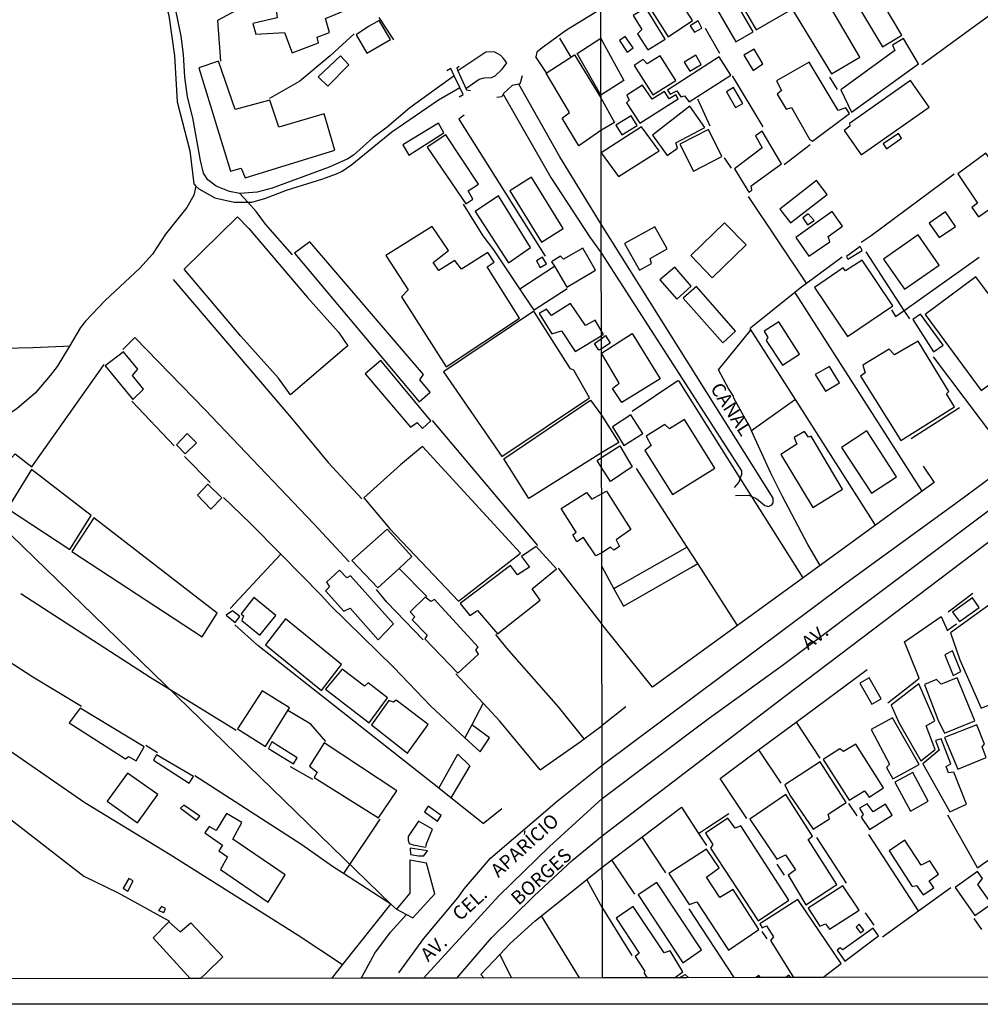
# Model space of a CAD drawing. Units: millimetres. Extents: x 178300 to 180721, y 1671502 to 1674280.
# Drawn here: x 180128 to 180303, y 1671502 to 1671681 of the extents above; entities that cross this region are included whole.
import ezdxf
from ezdxf.enums import TextEntityAlignment as Align

# ---------------------------------------------------------------- set-up
doc = ezdxf.new("R2010")
doc.units = ezdxf.units.MM
doc.header["$MEASUREMENT"] = 0
for name, color, linetype in [('IMAGEM', 7, 'Continuous'), ('V-ARROIO', 4, 'Continuous'), ('V-CANAL', 4, 'Continuous'), ('V-EDIFICACAO', 7, 'Continuous'), ('V-EIXO_DE_LOGRADOURO', 3, 'Continuous'), ('V-LOTE', 1, 'Continuous'), ('V-NOME_DOS_LOGRADOUROS', 7, 'Continuous'), ('V-PONTE_VIADUTO_PASSARELA', 2, 'Continuous'), ('V-QUADRA', 2, 'Continuous'), ('V-RIO', 132, 'Continuous'), ('V-TESTADA', 250, 'Continuous'), ('V-VALETA', 171, 'Continuous'), ('X-LIMITE_1000', 7, 'Continuous'), ('X-LIMITE_5000', 7, 'Continuous')]:
    doc.layers.add(name, color=color, linetype=linetype)
picture_1 = doc.add_image_def('image1.jpg', size_in_pixel=(4029, 4627))

msp = doc.modelspace()

# ---------------------------------------------------------------- linework, layer by layer
at = {"layer": 'V-ARROIO'}
for points in [[(180160.21, 1671650.81), (180159.81, 1671649.15), (180158.52, 1671646.93), (180154.67, 1671642.07), (180152.3, 1671638.42), (180149.97, 1671635.89), (180143.66, 1671629.97), (180140.08, 1671626.21), (180139.19, 1671625.03), (180137.14, 1671621.63)], [(180137.14, 1671621.63), (180134.91, 1671617.93), (180133.65, 1671616.26), (180130.89, 1671613.06), (180127.64, 1671610.25), (180125.93, 1671609.12), (180119.82, 1671605.78), (180116.14, 1671604.6), (180113.02, 1671603.94), (180110.36, 1671603.83), (180107.75, 1671604.33), (180104.89, 1671605.57), (180101.23, 1671606.73)]]:
    msp.add_lwpolyline(points, dxfattribs=at)
at = {"layer": 'V-CANAL'}
for points in [[(180234.08, 1671643.87), (180226.58, 1671656.15), (180219.11, 1671669.39)], [(180216.22, 1671667.61), (180224.94, 1671652.41), (180232.01, 1671641.51), (180234.09, 1671638.64)], [(180234.08, 1671643.86), (180234.08, 1671643.87)], [(180261.58, 1671594.19), (180262.47, 1671593.77), (180263.95, 1671592.59), (180264.58, 1671592.37), (180265.22, 1671592.69), (180265.46, 1671593.07), (180265.46, 1671593.94), (180234.08, 1671643.86)], [(180234.09, 1671638.64), (180234.09, 1671638.63)], [(180234.09, 1671638.63), (180259.69, 1671598.91), (180259.66, 1671598.21), (180259.45, 1671597.57)], [(180259.45, 1671597.57), (180259.22, 1671596.85), (180258.34, 1671595.88)], [(180258.61, 1671594.42), (180261, 1671594.47), (180261.58, 1671594.19)], [(180209.25, 1671550.2), (180212.04, 1671547.64), (180213.74, 1671550.21), (180210.52, 1671552.58)], [(180210.52, 1671552.58), (180209.25, 1671550.2)], [(180204.48, 1671541.02), (180207.98, 1671547.23), (180210.12, 1671545.08), (180206.68, 1671539.27)], [(180206.68, 1671539.27), (180204.48, 1671541.02)], [(180204.91, 1671536.01), (180202.56, 1671537.73), (180201.89, 1671536.68), (180204.28, 1671535.02)], [(180204.28, 1671535.02), (180204.91, 1671536.01)], [(180203.33, 1671533.52), (180200.8, 1671535), (180198.91, 1671532.22), (180198.89, 1671531.53), (180199.11, 1671530.95), (180199.79, 1671530.67), (180202.08, 1671530.26)], [(180202.2, 1671530.77), (180203.33, 1671533.52)], [(180202.2, 1671530.77), (180202.08, 1671530.26)], [(180202.41, 1671529.56), (180199.25, 1671530.06), (180199.32, 1671528.9), (180200.76, 1671528.68), (180201.79, 1671528.7)], [(180201.79, 1671528.7), (180202.41, 1671529.56)], [(180202.25, 1671527.31), (180199.22, 1671527.88), (180199.2, 1671521.84), (180196.76, 1671518.96)], [(180199.73, 1671517.35), (180203.77, 1671521.74), (180202.25, 1671527.31)], [(180196.76, 1671518.96), (180198.59, 1671517.97)], [(180198.59, 1671517.97), (180199.73, 1671517.35)]]:
    msp.add_lwpolyline(points, dxfattribs=at)
at = {"layer": 'V-EDIFICACAO'}
for points in [[(180265.02, 1671687.29), (180263.71, 1671689.22), (180264.27, 1671689.91), (180261.43, 1671694.79), (180255.45, 1671691.3), (180262.37, 1671679.3), (180268.35, 1671682.79), (180265.56, 1671687.58), (180265.02, 1671687.29)], [(180280.77, 1671692.11), (180275.44, 1671688.83), (180277.45, 1671685.46), (180279.38, 1671686.31), (180285.41, 1671676.21), (180288.92, 1671678.34), (180280.77, 1671692.11)], [(180174.62, 1671684.04), (180173.9, 1671685.28), (180171.5, 1671684.43), (180172.1, 1671682.67), (180174.75, 1671683.36), (180175.05, 1671681.52), (180170.6, 1671680.49), (180171.11, 1671678.57), (180176.33, 1671678.87), (180177.74, 1671675.15), (180182.58, 1671676.94), (180182.32, 1671678.01), (180184.55, 1671678.87), (180183.82, 1671681.39), (180190.58, 1671684.17), (180188.44, 1671689.3), (180174.62, 1671684.04)], [(180272.38, 1671689.55), (180266.93, 1671686.44), (180276.09, 1671671.3), (180281.23, 1671674.35), (180272.38, 1671689.55)], [(180242.73, 1671683.71), (180246.31, 1671678.03), (180250.72, 1671681.06), (180250.72, 1671681.06), (180247.31, 1671686.53), (180242.73, 1671683.71)], [(180258.48, 1671684.68), (180255.39, 1671682.8), (180258.67, 1671677.17), (180261.82, 1671678.95), (180258.48, 1671684.68)], [(180242.21, 1671683.34), (180239.92, 1671681.97), (180241.51, 1671679.42), (180240.75, 1671678.61), (180242.61, 1671675.7), (180245.78, 1671677.64), (180242.21, 1671683.34)], [(180191.69, 1671679.94), (180189.42, 1671678.44), (180191.35, 1671675.06), (180195.71, 1671677.54), (180193.61, 1671681.01), (180191.69, 1671679.94)], [(180250.35, 1671680.04), (180251.09, 1671678.9), (180252.48, 1671679.66), (180251.77, 1671680.98), (180250.35, 1671680.04)], [(180234.02, 1671677.79), (180234.02, 1671677.78), (180238.25, 1671670.08), (180234.04, 1671667.42), (180229.69, 1671675.01)], [(180238.5, 1671678.14), (180237.41, 1671677.36), (180238.85, 1671675.28), (180239.95, 1671676.06), (180238.5, 1671678.14)], [(180277.77, 1671668.36), (180279.74, 1671664.29), (180291.95, 1671673.12), (180289.24, 1671677.73), (180287.24, 1671676.55), (180287.67, 1671675.58), (180277.77, 1671668.36)], [(180260.11, 1671674.68), (180261.84, 1671671.94), (180263.6, 1671673.1), (180262.01, 1671675.78), (180260.11, 1671674.68)], [(180182.49, 1671670.74), (180184.25, 1671669.03), (180188.09, 1671672.97), (180186.56, 1671674.59), (180182.49, 1671670.74)], [(180234.04, 1671666.95), (180234.04, 1671666.94), (180236.51, 1671662.44), (180234.05, 1671660.98), (180230.02, 1671658.16), (180226.96, 1671663.2), (180228.33, 1671664.24), (180224.04, 1671671.42), (180229.22, 1671674.76)], [(180242.5, 1671673.12), (180241.77, 1671673.9), (180240.12, 1671672.85), (180243.51, 1671667.47), (180247.73, 1671670.09), (180244.88, 1671674.61), (180242.5, 1671673.12)], [(180246.2, 1671668.32), (180246.65, 1671667.62), (180247.92, 1671668.23), (180248.64, 1671667.12), (180249.31, 1671667.27), (180250.12, 1671666.2), (180257.74, 1671671.06), (180257.74, 1671671.06), (180255.63, 1671674.41), (180246.2, 1671668.32)], [(180249.23, 1671673.45), (180250.29, 1671671.78), (180252.32, 1671673.03), (180251.33, 1671674.73), (180249.23, 1671673.45)], [(180167.35, 1671664.8), (180164.31, 1671673.61), (180160.72, 1671672.41), (180166.5, 1671653.55), (180168.46, 1671654.1), (180169.19, 1671652.35), (180185.53, 1671657.4), (180183.56, 1671663.98), (180175.35, 1671661.59), (180173.68, 1671666.51), (180167.35, 1671664.8)], [(180266.04, 1671670), (180266.95, 1671668.29), (180266.16, 1671667.61), (180267.8, 1671664.87), (180268.83, 1671665.14), (180272.09, 1671659.41), (180272.63, 1671659.02), (180279.35, 1671664.07), (180278.7, 1671665.1), (180277.32, 1671664.6), (180272.05, 1671673.46), (180266.04, 1671670)], [(180241.61, 1671669.25), (180238.78, 1671667.42), (180239.21, 1671666.53), (180238.74, 1671666.02), (180241.17, 1671662.28), (180248.14, 1671666.72), (180247.72, 1671667.46), (180246.52, 1671666.77), (180245.63, 1671668.07), (180243.37, 1671666.68), (180241.61, 1671669.25)], [(180258.21, 1671668.8), (180256.92, 1671668.05), (180258.61, 1671665.15), (180259.9, 1671665.87), (180258.21, 1671668.8)], [(180279.37, 1671662.27), (180279.45, 1671661.73), (180278.41, 1671660.98), (180281.51, 1671656.54), (180293.92, 1671665.24), (180290.51, 1671670.08), (180279.37, 1671662.27)], [(180243.43, 1671660.1), (180246.12, 1671656.41), (180247.99, 1671657.76), (180247.7, 1671658.73), (180252.99, 1671661.53), (180250.28, 1671665.39), (180243.43, 1671660.1)], [(180236.77, 1671661.92), (180237.85, 1671660.17), (180240.65, 1671661.89), (180239.56, 1671663.67), (180236.77, 1671661.92)], [(180197.93, 1671658.34), (180199, 1671656.5), (180205.42, 1671660.56), (180204.43, 1671662.32), (180197.93, 1671658.34)], [(180234.09, 1671656.87), (180237.28, 1671652.55), (180244.66, 1671657.28), (180241.43, 1671661.66), (180234.09, 1671656.87)], [(180202.38, 1671657.91), (180209.39, 1671647.6), (180210.72, 1671648.42), (180209.87, 1671649.96), (180211.7, 1671651.2), (180205.8, 1671660.18), (180202.38, 1671657.91)], [(180248.44, 1671658.47), (180250.92, 1671653.57), (180256.11, 1671656.22), (180253.66, 1671661.15), (180248.44, 1671658.47)], [(180258.42, 1671653.98), (180261.01, 1671649.75), (180261.59, 1671650.11), (180261.44, 1671650.85), (180266.95, 1671654.88), (180263.47, 1671660.86), (180262.24, 1671660), (180263.47, 1671657.8), (180258.42, 1671653.98)], [(180285.52, 1671658.54), (180286.1, 1671657.65), (180288.85, 1671659.57), (180288.28, 1671660.45), (180285.52, 1671658.54)], [(180304.24, 1671656.85), (180299.13, 1671653.08), (180302.71, 1671647.72), (180301.68, 1671646.91), (180302.89, 1671645.25), (180309.32, 1671649.73), (180309.32, 1671649.73), (180304.24, 1671656.85)], [(180221.37, 1671652.44), (180217.44, 1671649.96), (180223.21, 1671640.63), (180227.19, 1671643.11), (180221.37, 1671652.44)], [(180266.67, 1671646.63), (180268.61, 1671644.1), (180275.3, 1671649.3), (180273.36, 1671651.84), (180266.67, 1671646.63)], [(180215.38, 1671649.06), (180211.11, 1671646.19), (180217.22, 1671636.82), (180221.2, 1671639.65), (180215.38, 1671649.06)], [(180269.61, 1671641.44), (180271.97, 1671638.05), (180275.81, 1671640.69), (180275.47, 1671641.61), (180278.11, 1671643.53), (180276.21, 1671646.17), (180269.61, 1671641.44)], [(180271.81, 1671645.78), (180270.88, 1671645.04), (180271.74, 1671643.75), (180272.91, 1671644.55), (180271.81, 1671645.78)], [(180293.9, 1671644.09), (180295.75, 1671641.43), (180298.7, 1671643.44), (180296.86, 1671646.13), (180293.9, 1671644.09)], [(180204.48, 1671635.41), (180203.45, 1671636.87), (180206.23, 1671639.09), (180203.28, 1671643.45), (180194.81, 1671638.19), (180198.92, 1671631.91), (180197.68, 1671630.62), (180205.84, 1671617.88), (180219.19, 1671626.77), (180213.29, 1671636.1), (180214.61, 1671636.95), (180213.46, 1671638.71), (180208.62, 1671635.67), (180207.43, 1671637.25), (180204.48, 1671635.41)], [(180238.36, 1671640.33), (180241.1, 1671635.5), (180243.26, 1671636.69), (180243.05, 1671637.62), (180246.13, 1671639.4), (180243.9, 1671643.42), (180238.36, 1671640.33)], [(180250.45, 1671638.15), (180254.31, 1671634.12), (180260.51, 1671640.09), (180256.61, 1671644.13), (180250.45, 1671638.15)], [(180291.88, 1671641.95), (180285.55, 1671637.53), (180289.38, 1671632.02), (180295.71, 1671636.41), (180291.88, 1671641.95)], [(180180.95, 1671640.67), (180178.17, 1671638.58), (180200.93, 1671611.5), (180202.89, 1671613.26), (180201.05, 1671615.48), (180201.7, 1671616.47), (180180.95, 1671640.67)], [(180278.84, 1671637.99), (180279.08, 1671637.5), (180281.69, 1671639.08), (180281.33, 1671639.79), (180278.84, 1671637.99)], [(180225.56, 1671636.2), (180227.83, 1671632.42), (180233.05, 1671635.5), (180230.74, 1671639.52), (180227.23, 1671637.51), (180226.67, 1671638.02), (180225.05, 1671637.04)], [(180223.42, 1671637.85), (180222.31, 1671637.21), (180222.95, 1671635.97), (180224.15, 1671636.65), (180223.42, 1671637.85)], [(180278.67, 1671635.4), (180278.21, 1671635.9), (180272.99, 1671632.33), (180278.99, 1671623.41), (180287.26, 1671628.97), (180281.68, 1671637.3), (180278.67, 1671635.4)], [(180244.77, 1671633.71), (180247.88, 1671630.2), (180250.53, 1671632.58), (180247.5, 1671636.06), (180244.77, 1671633.71)], [(180302.42, 1671634.27), (180293.2, 1671627.39), (180303.4, 1671613.53), (180312.73, 1671620.42), (180302.42, 1671634.27)], [(180251.45, 1671632.49), (180249.07, 1671630.4), (180256.27, 1671622.23), (180258.57, 1671624.34), (180251.45, 1671632.49)], [(180234.12, 1671623.53), (180234.55, 1671623.79), (180234.12, 1671624.51), (180233, 1671626.39), (180231.21, 1671625.4), (180228.51, 1671629.43), (180225.01, 1671627.24), (180224.11, 1671628.4), (180222.82, 1671627.59), (180225.13, 1671623.91), (180226.89, 1671624.46), (180229.33, 1671620.66)], [(180205.37, 1671616.98), (180215.98, 1671601.5), (180231.98, 1671612.19), (180229.11, 1671617.28), (180228.51, 1671617.49), (180221.81, 1671628.02), (180221.81, 1671628.02), (180205.37, 1671616.98)], [(180292.35, 1671627.49), (180290.9, 1671626.52), (180294.67, 1671620.61), (180296.47, 1671621.82), (180292.35, 1671627.49)], [(180266.47, 1671626.05), (180263.84, 1671624.36), (180264.5, 1671623.23), (180264.19, 1671622.68), (180267.18, 1671618.15), (180270.27, 1671620.15), (180266.47, 1671626.05)], [(180234.13, 1671620.38), (180239.72, 1671623.93), (180244.88, 1671615.67), (180237.87, 1671611.34), (180236.15, 1671613.9), (180237.4, 1671614.88), (180234.13, 1671620.38)], [(180234.12, 1671622.97), (180234.91, 1671623.55), (180235.76, 1671622.2), (180234.13, 1671621.15), (180233.7, 1671620.89), (180232.9, 1671622.1)], [(180287.56, 1671620.06), (180286.61, 1671621.11), (180281.82, 1671618.14), (180282.25, 1671616.79), (180281.4, 1671616.16), (180288.74, 1671604.44), (180298.55, 1671610.57), (180297.09, 1671612.96), (180297.49, 1671613.37), (180291.88, 1671622.54), (180287.56, 1671620.06)], [(180146.99, 1671620.61), (180143.66, 1671618.05), (180148.7, 1671611.93), (180150.67, 1671613.77), (180148.66, 1671616.29), (180149.64, 1671617.41), (180146.99, 1671620.61)], [(180193.95, 1671619.03), (180191.09, 1671616.59), (180199.34, 1671606.84), (180200.54, 1671607.7), (180201.53, 1671606.59), (180203.02, 1671608), (180193.95, 1671619.03)], [(180275.73, 1671617.94), (180273.11, 1671616.47), (180274.99, 1671613.4), (180277.54, 1671614.94), (180275.73, 1671617.94)], [(180234.15, 1671609.02), (180237.32, 1671604.09), (180234.16, 1671602.18), (180220.93, 1671593.86), (180216.37, 1671601.07), (180232.15, 1671611.76)], [(180236.19, 1671606.95), (180238.23, 1671603.52), (180241.67, 1671605.68), (180239.5, 1671609.12), (180236.19, 1671606.95)], [(180249.32, 1671608.26), (180246.55, 1671606.55), (180245.7, 1671607.37), (180242.28, 1671605.19), (180243.23, 1671603.5), (180242.06, 1671602.62), (180247.13, 1671594.56), (180254.83, 1671599.38), (180249.32, 1671608.26)], [(180158.63, 1671605.69), (180156.66, 1671603.63), (180158.24, 1671602.01), (180160.29, 1671604.02), (180158.63, 1671605.69)], [(180271.9, 1671605.04), (180271.15, 1671606.06), (180269.26, 1671604.95), (180269.26, 1671604.95), (180269.26, 1671604.95), (180269.76, 1671603.75), (180266.83, 1671601.86), (180272.66, 1671592.23), (180278.11, 1671595.54), (180272.37, 1671605.23), (180271.9, 1671605.04)], [(180277.9, 1671603.14), (180283.39, 1671594.81), (180287.96, 1671597.83), (180282.56, 1671606.19), (180277.9, 1671603.14)], [(180201.53, 1671603.34), (180197.5, 1671599.96), (180190.83, 1671593.97), (180195.58, 1671588.32), (180208.11, 1671575.11), (180219.4, 1671583.87), (180201.53, 1671603.34)], [(180234.16, 1671601.31), (180237.51, 1671603.43), (180239.74, 1671599.65), (180235.8, 1671596.96), (180234.81, 1671598.48), (180234.33, 1671599.22), (180233.54, 1671600.48), (180233.37, 1671600.75)], [(180130.23, 1671599.14), (180125.86, 1671592.04), (180137.2, 1671584.52), (180141.13, 1671590.72), (180130.23, 1671599.14)], [(180162.35, 1671596.45), (180160.47, 1671594.44), (180162.95, 1671591.92), (180164.91, 1671593.97), (180162.35, 1671596.45)], [(180234.17, 1671594.73), (180235.06, 1671595.2), (180239.49, 1671588.17), (180236.85, 1671586.3), (180237.43, 1671585.07), (180236.43, 1671584.42), (180235.82, 1671585), (180234.19, 1671583.96), (180233.14, 1671583.37), (180230.88, 1671586.74), (180229.65, 1671585.94), (180228.9, 1671587.21), (180229.55, 1671587.69), (180226.82, 1671592), (180231.42, 1671594.97), (180232.39, 1671593.74)], [(180141.6, 1671590.33), (180137.58, 1671584.17), (180161.32, 1671568.61), (180164.06, 1671572.93), (180141.6, 1671590.33)], [(180197.24, 1671581.11), (180199.6, 1671583.28), (180195.07, 1671588.24), (180188.65, 1671582.55), (180193.36, 1671577.54)], [(180208.37, 1671574.72), (180210.16, 1671572.5), (180211.53, 1671573.44), (180215.21, 1671569.16), (180222.95, 1671575.32), (180221.54, 1671577.37), (180225.95, 1671581.01), (180222.23, 1671585.11), (180219.57, 1671583.28), (180221.03, 1671581.31), (180218.85, 1671579.9), (180217.56, 1671581.61), (180208.37, 1671574.72)], [(180188.39, 1671579.73), (180187.75, 1671579.38), (180186.38, 1671580.75), (180184.03, 1671578.57), (180184.59, 1671577.72), (180183.86, 1671576.99), (180187.2, 1671573.27), (180188.31, 1671573.87), (180193.44, 1671568.09), (180196.26, 1671571), (180188.39, 1671579.73)], [(180297.82, 1671569.36), (180299.48, 1671564.43), (180303.37, 1671555.6), (180310.02, 1671558.29), (180309.49, 1671560.21), (180315.44, 1671562.69), (180309.99, 1671578.19), (180297.82, 1671569.36)], [(180170.77, 1671575.79), (180168.46, 1671572.84), (180168.89, 1671572.45), (180168.55, 1671571.6), (180171.84, 1671568.9), (180174.79, 1671572.5), (180170.77, 1671575.79)], [(180203.71, 1671575.41), (180203.06, 1671575.06), (180202, 1671575.83), (180199.26, 1671573.18), (180200.11, 1671572.28), (180199.64, 1671571.73), (180202.34, 1671568.95), (180201.95, 1671568.26), (180207.94, 1671562.02), (180211.75, 1671565.48), (180211.23, 1671566.25), (180211.66, 1671566.72), (180203.71, 1671575.41)], [(180298.17, 1671573.09), (180299.45, 1671571.41), (180303.01, 1671573.96), (180301.82, 1671575.72), (180298.17, 1671573.09)], [(180166.88, 1671573.35), (180165.73, 1671572.54), (180167.39, 1671571.21), (180168.21, 1671572.33), (180166.88, 1671573.35)], [(180176.55, 1671571.9), (180172.87, 1671567.15), (180183.09, 1671558.85), (180186.73, 1671563.6), (180176.55, 1671571.9)], [(180298.17, 1671566.08), (180298.17, 1671566.08), (180296.77, 1671565.32), (180298.28, 1671561.59), (180298.28, 1671561.59), (180299.69, 1671562.28), (180298.17, 1671566.08)], [(180186.85, 1671562.7), (180183.86, 1671559.07), (180191.82, 1671552.91), (180195.15, 1671557.48), (180191.6, 1671560.22), (180190.96, 1671559.62), (180186.85, 1671562.7)], [(180282.98, 1671561.17), (180281.28, 1671560.18), (180283.46, 1671556.35), (180285.15, 1671557.3), (180282.98, 1671561.17)], [(180299.02, 1671561.11), (180296.11, 1671559.97), (180295.25, 1671560.85), (180293.04, 1671559.93), (180295.46, 1671553.56), (180296.72, 1671551.04), (180302.24, 1671553.28), (180299.02, 1671561.11)], [(180286.95, 1671556.17), (180288.4, 1671553.01), (180292.36, 1671546.03), (180295.01, 1671548.09), (180293.33, 1671552.38), (180294.91, 1671553.29), (180292.04, 1671560.05), (180286.95, 1671556.17)], [(180176.98, 1671555.19), (180177.27, 1671555.65), (180172.27, 1671558.77), (180167.78, 1671551.84), (180172.91, 1671548.63)], [(180139.08, 1671555.6), (180137.07, 1671552.91), (180147.38, 1671546.36), (180147.93, 1671546.79), (180149.3, 1671546.02), (180150.8, 1671548.55), (180139.08, 1671555.6)], [(180196.69, 1671557.06), (180196.22, 1671556.71), (180195.41, 1671557.01), (180192.24, 1671552.57), (180198.79, 1671547.39), (180202.55, 1671552.61), (180196.69, 1671557.06)], [(180287.22, 1671553.87), (180283.32, 1671551.73), (180286.68, 1671545.39), (180286.12, 1671544.76), (180287.28, 1671542.72), (180292.07, 1671545.36), (180287.22, 1671553.87)], [(180296.67, 1671550.27), (180299.14, 1671544.5), (180304.32, 1671546.61), (180303.56, 1671548.55), (180304, 1671549.07), (180302.59, 1671552.56), (180296.67, 1671550.27)], [(180292.75, 1671545.46), (180297.68, 1671536.72), (180300.68, 1671538.08), (180298.39, 1671543.91), (180297.45, 1671543.8), (180297, 1671544.96), (180297.88, 1671545.45), (180296.06, 1671550.04), (180295.08, 1671549.71), (180295.71, 1671547.97), (180292.75, 1671545.46)], [(180174.07, 1671549.44), (180173.42, 1671548.25), (180178, 1671545.47), (180178.64, 1671546.54), (180174.07, 1671549.44)], [(180183.56, 1671549.27), (180180.91, 1671545.04), (180182.32, 1671543.93), (180181.76, 1671542.94), (180193.48, 1671535.63), (180196.82, 1671540.5), (180183.56, 1671549.27)], [(180278.26, 1671547.69), (180277.59, 1671548.22), (180274.55, 1671546.24), (180279.3, 1671538.8), (180282.1, 1671540.51), (180282.99, 1671539.4), (180285.57, 1671541.07), (180280.53, 1671549.02), (180278.26, 1671547.69)], [(180153.02, 1671547.09), (180152.47, 1671546.15), (180158.97, 1671541.92), (180159.74, 1671543.16), (180153.02, 1671547.09)], [(180267.57, 1671541.6), (180268.49, 1671539.75), (180272.75, 1671533.54), (180275.7, 1671535.43), (180275.5, 1671536.3), (180278.75, 1671538.43), (180274.03, 1671545.8), (180267.57, 1671541.6)], [(180147.76, 1671543.76), (180144.04, 1671538.62), (180149.56, 1671534.69), (180153.28, 1671539.86), (180147.76, 1671543.76)], [(180287.62, 1671542.1), (180290.5, 1671536.85), (180293.73, 1671538.64), (180290.93, 1671543.85), (180287.62, 1671542.1)], [(180267.76, 1671539.84), (180261.19, 1671535.39), (180266.13, 1671528.06), (180267.7, 1671528.84), (180269.53, 1671526.13), (180268.2, 1671525.17), (180271.41, 1671519.76), (180277.09, 1671523.47), (180271.84, 1671531.68), (180272.63, 1671532.28), (180267.76, 1671539.84)], [(180157.98, 1671537.94), (180157.39, 1671537.38), (180160.29, 1671535.16), (180160.94, 1671535.93), (180157.98, 1671537.94)], [(180281.21, 1671537.35), (180281.87, 1671536.2), (180281.5, 1671535.74), (180283.03, 1671533.5), (180287.16, 1671536.12), (180285.95, 1671538.08), (180283.71, 1671536.69), (180282.57, 1671538.15), (180281.21, 1671537.35)], [(180165.77, 1671536.4), (180163.89, 1671533.28), (180162.6, 1671534), (180161.83, 1671532.89), (180165.04, 1671530.62), (180164.4, 1671529.56), (180165.94, 1671528.49), (180164.66, 1671526.18), (180173.38, 1671520.23), (180176.5, 1671525.19), (180166.92, 1671531.69), (180168.59, 1671534.77), (180165.77, 1671536.4)], [(180257.2, 1671535.57), (180253.12, 1671532.79), (180254.45, 1671530.72), (180254.02, 1671530.09), (180262.74, 1671516.83), (180268.32, 1671520.6), (180259.55, 1671534.16), (180258.51, 1671533.73), (180257.2, 1671535.57)], [(180289.46, 1671531.52), (180286.6, 1671529.61), (180290.81, 1671523.08), (180291.62, 1671523.27), (180292.8, 1671521.55), (180294.75, 1671522.82), (180293.9, 1671524.09), (180295.58, 1671525.33), (180294.01, 1671527.75), (180292.44, 1671527), (180289.46, 1671531.52)], [(180253.29, 1671529.92), (180246.43, 1671525.44), (180250.13, 1671519.79), (180251.55, 1671520.26), (180257.34, 1671511.47), (180262.87, 1671515.25), (180258.17, 1671522.55), (180255.76, 1671521.07), (180253.31, 1671524.77), (180255.6, 1671526.46), (180253.29, 1671529.92)], [(180298.62, 1671522.87), (180302.24, 1671517.79), (180305.27, 1671519.94), (180302.8, 1671523.47), (180303.65, 1671524.53), (180302.71, 1671525.84), (180298.62, 1671522.87)], [(180147.98, 1671524.51), (180146.95, 1671522.8), (180147.8, 1671522.24), (180148.75, 1671524.12), (180147.98, 1671524.51)], [(180244.22, 1671523.83), (180240.85, 1671521.55), (180249.01, 1671509.18), (180252.38, 1671511.52), (180244.22, 1671523.83)], [(180271.84, 1671519.15), (180273.97, 1671515.87), (180274.98, 1671516.25), (180275.7, 1671515.3), (180281.14, 1671518.78), (180278.19, 1671523.21), (180271.84, 1671519.15)], [(180153.96, 1671519.42), (180153.41, 1671518.73), (180154.35, 1671518.35), (180154.65, 1671519.08), (180153.96, 1671519.42)], [(180281.15, 1671516.18), (180280.57, 1671515.69), (180281.39, 1671514.63), (180281.97, 1671515.09), (180281.15, 1671516.18)], [(180278.18, 1671511.54), (180277.67, 1671511.88), (180277.13, 1671511.46), (180278.55, 1671509.46), (180284.68, 1671514.06), (180283.67, 1671515.48), (180278.18, 1671511.54)]]:
    msp.add_lwpolyline(points, close=True, dxfattribs=at)
for points in [[(180274.49, 1671506.49), (180277.84, 1671509.06), (180269.95, 1671520.73), (180263.03, 1671516.28), (180263.47, 1671515.53), (180264.27, 1671515.93), (180265.54, 1671513.9), (180264.95, 1671513.24), (180269.18, 1671506.48)], [(180247.44, 1671506.44), (180248.97, 1671507.5), (180246.66, 1671511.33), (180245.58, 1671510.97), (180239.91, 1671519.41), (180236.85, 1671517.33), (180241.01, 1671510.93), (180240.31, 1671510.33), (180242.02, 1671507.69), (180241.91, 1671507.28), (180242.49, 1671506.43)], [(180159.15, 1671506.28), (180152.41, 1671513.69), (180155.28, 1671516.62), (180157.34, 1671514.8), (180159.25, 1671516.46), (180165.1, 1671510.28), (180162.08, 1671507.28), (180161.07, 1671506.28)], [(180248.34, 1671506.45), (180249.41, 1671507), (180250.11, 1671506.45)], [(180268.69, 1671506.48), (180268.3, 1671506.9), (180267.78, 1671506.48)], [(180263.13, 1671506.47), (180262.86, 1671506.83), (180262.31, 1671506.47)]]:
    msp.add_lwpolyline(points, dxfattribs=at)
at = {"layer": 'V-EIXO_DE_LOGRADOURO'}
for points in [[(180234.27, 1671539.12), (180253.63, 1671553.67), (180267.37, 1671563.59), (180308.81, 1671594.7)], [(180234.27, 1671539.12), (180224.68, 1671530.37), (180215.45, 1671521.39), (180201.68, 1671506.36)]]:
    msp.add_lwpolyline(points, dxfattribs=at)
at = {"layer": 'V-LOTE'}
for points in [[(180292.55, 1671672.99), (180316.74, 1671690.7)], [(180171.38, 1671684.65), (180167.55, 1671682.83), (180164.17, 1671681.01), (180164.68, 1671673.62)], [(180234.01, 1671683.07), (180227.76, 1671679.25), (180223.31, 1671676.06), (180222.34, 1671675.23), (180222.19, 1671674.41)], [(180255.71, 1671675.03), (180253.1, 1671679.59)], [(180189.08, 1671678.63), (180184.69, 1671674.6), (180179.17, 1671669.98), (180173.65, 1671666.78)], [(180226.52, 1671677.79), (180228.54, 1671674.37)], [(180224.1, 1671671.46), (180222.19, 1671674.41)], [(180263.62, 1671661.63), (180258.07, 1671670.97)], [(180277.17, 1671668.42), (180275.79, 1671670.68)], [(180253.95, 1671661.74), (180251.72, 1671666.67)], [(180209.12, 1671663.74), (180208.13, 1671663.06), (180223.87, 1671638.05)], [(180272.23, 1671658.33), (180267.46, 1671654.73)], [(180257.83, 1671654.09), (180256.59, 1671656)], [(180281.53, 1671640.62), (180283.31, 1671641.8), (180298.44, 1671653.09)], [(180169.68, 1671647.88), (180168.24, 1671649.48)], [(180271.52, 1671633.13), (180260.96, 1671648.94)], [(180177.79, 1671638.3), (180172.89, 1671643.91), (180171.19, 1671646.2), (180169.68, 1671647.88)], [(180219.24, 1671632.12), (180214.5, 1671639.19), (180212.6, 1671641.76), (180208.98, 1671647.53)], [(180187.91, 1671621.7), (180186.89, 1671620.82), (180177.45, 1671612.73), (180175.24, 1671615.77), (180168.4, 1671623.43), (180158.07, 1671635.69), (180167.79, 1671645.22), (180169.87, 1671643.11), (180180.53, 1671630.53), (180186.19, 1671624.17), (180187.23, 1671622.68), (180187.91, 1671621.7)], [(180289.35, 1671628.15), (180282.4, 1671638.81)], [(180219.24, 1671632.12), (180225.56, 1671636.2)], [(180271.52, 1671633.13), (180278.03, 1671637.95)], [(180289.35, 1671628.15), (180303, 1671637.89)], [(180156.07, 1671633.8), (180177.62, 1671608.52), (180184.32, 1671600.42), (180190.43, 1671593.78)], [(180269.42, 1671631.51), (180270.38, 1671632.29), (180271.52, 1671633.13)], [(180227.92, 1671632.12), (180221.87, 1671628.21), (180219.24, 1671632.12)], [(180261.53, 1671606.22), (180261.32, 1671606.69), (180258.29, 1671612.14), (180258.23, 1671612.54), (180257.31, 1671613.93), (180255.49, 1671617.29), (180261.27, 1671624.4), (180261.39, 1671625.02), (180269.42, 1671631.51)], [(180270.09, 1671630.46), (180269.42, 1671631.51)], [(180292.62, 1671595.19), (180270.09, 1671630.46)], [(180287.05, 1671628.23), (180287.79, 1671627.04), (180289.35, 1671628.15)], [(180290.35, 1671626.61), (180289.35, 1671628.15)], [(180269.53, 1671611.9), (180261.34, 1671624.76)], [(180188.14, 1671582.27), (180181.64, 1671589.3), (180161.9, 1671610.03), (180149.05, 1671623.23), (180146.86, 1671621.02)], [(180113.32, 1671586.5), (180127.27, 1671602.02), (180130.28, 1671599.61), (180143.45, 1671618.26)], [(180306.05, 1671604.61), (180294.68, 1671619.66)], [(180259.45, 1671597.57), (180248.31, 1671615.25), (180248.1, 1671615.34), (180239.76, 1671609.72)], [(180156.27, 1671603.43), (180148.5, 1671611.61)], [(180268.49, 1671611.16), (180261.53, 1671606.22)], [(180269.53, 1671611.9), (180268.49, 1671611.16)], [(180284.12, 1671589.01), (180269.53, 1671611.9)], [(180222.52, 1671585.27), (180203.34, 1671608.07)], [(180274.01, 1671581.65), (180271.79, 1671585.45), (180267.11, 1671594.31), (180265.03, 1671598.49), (180261.53, 1671606.22)], [(180162.81, 1671596.75), (180158.12, 1671601.49)], [(180249.79, 1671584.95), (180240.51, 1671599.31)], [(180292.83, 1671599.72), (180294.79, 1671596.77)], [(180261.58, 1671594.19), (180259.45, 1671597.57)], [(180294.79, 1671596.77), (180292.62, 1671595.19)], [(180292.62, 1671595.19), (180270.91, 1671579.39)], [(180175.67, 1671583.72), (180170.1, 1671589.36), (180165.26, 1671594.06)], [(180270.91, 1671579.39), (180261.58, 1671594.19)], [(180139.35, 1671555.9), (180130.45, 1671561.24), (180122.44, 1671566.42), (180114.43, 1671571.2), (180105.14, 1671577.41), (180113.32, 1671586.5)], [(180249.79, 1671584.95), (180237.46, 1671577.98), (180236.41, 1671577.39)], [(180251.7, 1671581.98), (180249.79, 1671584.95)], [(180166.43, 1671573.8), (180174.7, 1671582.67)], [(180174.7, 1671582.67), (180175.67, 1671583.72)], [(180209.25, 1671550.2), (180203.04, 1671555.97), (180196.3, 1671563), (180184.76, 1671574.34), (180183.06, 1671576.24), (180175.67, 1671583.72)], [(180202.3, 1671575.95), (180197.24, 1671581.11)], [(180234.21, 1671570.96), (180226.34, 1671581.16)], [(180234.2, 1671581.43), (180236.41, 1671577.39)], [(180236.41, 1671577.39), (180238.17, 1671574.2), (180250.7, 1671581.4)], [(180250.7, 1671581.4), (180251.7, 1671581.98)], [(180258.98, 1671570.71), (180251.7, 1671581.98)], [(180270.91, 1671579.39), (180243.47, 1671559.42)], [(180201.62, 1671568.08), (180195.04, 1671574.96), (180193.16, 1671577.25)], [(180167.55, 1671551.55), (180151.85, 1671561.19), (180128.28, 1671576.45)], [(180289.42, 1671567.71), (180296.09, 1671572.31)], [(180296.09, 1671572.31), (180297.23, 1671569.7)], [(180204.48, 1671541.02), (180171.49, 1671567.05), (180167.28, 1671570.8)], [(180234.21, 1671570.95), (180234.21, 1671570.96)], [(180243.47, 1671559.42), (180234.21, 1671570.95)], [(180230.99, 1671550), (180226.29, 1671555.84), (180216.89, 1671566.54), (180214.89, 1671569.03)], [(180292.1, 1671561.05), (180291.72, 1671561.99), (180289.42, 1671567.71)], [(180269.67, 1671553.08), (180282.6, 1671562.66)], [(180212.59, 1671556.49), (180207.61, 1671561.84)], [(180212.59, 1671556.49), (180210.52, 1671552.58)], [(180222.96, 1671544.35), (180215.62, 1671553.23), (180212.59, 1671556.49)], [(180238.58, 1671555.86), (180234.25, 1671552.44)], [(180183.92, 1671549.5), (180181.15, 1671552.66), (180176.98, 1671555.19)], [(180186.94, 1671508.81), (180178.83, 1671514.15), (180155.52, 1671528.85), (180139.98, 1671538.37), (180120.38, 1671551.81), (180119.79, 1671551.89), (180118.43, 1671549.84), (180117.52, 1671546.99), (180117.64, 1671543.95), (180118.49, 1671541.07), (180123.99, 1671537.19), (180139.75, 1671524.99), (180146.03, 1671521.95), (180155.36, 1671516.74)], [(180230.99, 1671550), (180234.25, 1671552.44)], [(180262.81, 1671548), (180269.67, 1671553.08)], [(180269.67, 1671553.08), (180273.94, 1671546.47)], [(180230.24, 1671549.44), (180230.99, 1671550)], [(180153.21, 1671547.45), (180151.08, 1671548.79)], [(180222.96, 1671544.35), (180230.24, 1671549.44)], [(180255.77, 1671542.78), (180262.81, 1671548)], [(180262.81, 1671548), (180266.83, 1671541.9)], [(180181.51, 1671542.62), (180177.44, 1671544.91)], [(180187.14, 1671525.45), (180185.13, 1671526.75), (180179.53, 1671530.65), (180160.03, 1671543.28)], [(180260.66, 1671535.51), (180255.77, 1671542.78)], [(180212.56, 1671534.59), (180206.68, 1671539.27)], [(180234.29, 1671526.59), (180248.77, 1671537.52)], [(180248.77, 1671537.52), (180251.87, 1671532.77)], [(180280.76, 1671535.97), (180279.27, 1671538.19)], [(180212.56, 1671534.59), (180215.98, 1671537.32)], [(180302.69, 1671526.51), (180302.08, 1671527.59), (180297.3, 1671536.1)], [(180193.76, 1671535.35), (180187.14, 1671525.45)], [(180241.56, 1671532.04), (180245.81, 1671525.6)], [(180251.87, 1671532.77), (180253.3, 1671530.58)], [(180291.27, 1671519.67), (180282.9, 1671532.59)], [(180273.34, 1671532.01), (180278.74, 1671523.67)], [(180236.02, 1671527.83), (180240.2, 1671521.68)], [(180266.11, 1671527.16), (180267.44, 1671525.14)], [(180302.69, 1671526.51), (180303.64, 1671527.16), (180305.16, 1671528.21)], [(180195.74, 1671519.86), (180187.14, 1671525.45)], [(180231.47, 1671524.33), (180234.29, 1671526.59)], [(180223.21, 1671517.7), (180231.47, 1671524.33)], [(180234.31, 1671519.12), (180231.47, 1671524.33)], [(180291.96, 1671518.62), (180297.85, 1671522.88)], [(180186.94, 1671508.81), (180195.74, 1671519.86)], [(180196.76, 1671518.96), (180195.74, 1671519.86)], [(180291.96, 1671518.62), (180291.27, 1671519.67)], [(180222.09, 1671516.8), (180223.21, 1671517.7)], [(180230.16, 1671506.41), (180223.21, 1671517.7)], [(180234.31, 1671519.12), (180239.68, 1671510.48)], [(180250.06, 1671519.02), (180258.28, 1671506.46)], [(180282.25, 1671518.3), (180283.81, 1671516.04)], [(180285.42, 1671513.89), (180291.96, 1671518.62)], [(180215.6, 1671510.68), (180217.51, 1671512.7), (180222.09, 1671516.8)], [(180302.03, 1671517.24), (180303.45, 1671515.26)], [(180263.39, 1671514.89), (180264.28, 1671513.55)], [(180212.14, 1671507.05), (180215.6, 1671510.68)], [(180217.79, 1671506.39), (180215.6, 1671510.68)], [(180184.97, 1671506.33), (180186.94, 1671508.81)], [(180212.76, 1671506.38), (180212.14, 1671507.05)]]:
    msp.add_lwpolyline(points, dxfattribs=at)
at = {"layer": 'V-PONTE_VIADUTO_PASSARELA'}
for points in [[(180207.3, 1671670.97), (180206.69, 1671672.27), (180205.98, 1671671.87)], [(180208.19, 1671672.62), (180207.76, 1671672.34), (180207.97, 1671671.88)], [(180214.12, 1671670.61), (180214.75, 1671670.94), (180216.06, 1671672.17), (180216.89, 1671673.33)], [(180208.3, 1671668.82), (180207.3, 1671670.97)], [(180207.97, 1671671.88), (180209.54, 1671668.4), (180210.25, 1671668.28)], [(180219.71, 1671670.92), (180219.28, 1671669.42), (180219.11, 1671669.39)], [(180208.19, 1671667.1), (180208.91, 1671667.53), (180208.3, 1671668.82)], [(180219.11, 1671669.39), (180217.89, 1671669.18), (180216.28, 1671667.72), (180216.22, 1671667.61)], [(180216.22, 1671667.61), (180215.96, 1671667.13), (180215.05, 1671667.01)]]:
    msp.add_lwpolyline(points, dxfattribs=at)
at = {"layer": 'V-QUADRA'}
for points in [[(180197.23, 1671507.36), (180201.77, 1671513.61), (180207.96, 1671521.04), (180209.15, 1671522.7), (180213.91, 1671528.23), (180226.05, 1671538.67), (180234.26, 1671545.19), (180278.74, 1671578.46), (180299.46, 1671593.5), (180307.17, 1671599.17), (180321.46, 1671609.66), (180351.75, 1671631.9), (180352.44, 1671632.53), (180352.96, 1671633.28), (180353.15, 1671633.8), (180353.32, 1671635.44), (180348.85, 1671643.42), (180315.42, 1671701.26)], [(180207.75, 1671506.37), (180214.08, 1671513.74), (180221.91, 1671521.35), (180228.83, 1671527.81), (180234.28, 1671532.34), (180267.51, 1671557.73), (180309.89, 1671589.81), (180310.48, 1671590.15), (180311.52, 1671590.74), (180312.25, 1671590.89), (180313.4, 1671590.81), (180314.49, 1671590.2), (180315.24, 1671589.19), (180315.62, 1671588.14), (180344.65, 1671507.62)]]:
    msp.add_lwpolyline(points, dxfattribs=at)
at = {"layer": 'V-RIO'}
for points in [[(180168.24, 1671649.48), (180166.31, 1671649.83), (180163.87, 1671650.82), (180162.39, 1671651.99), (180161.6, 1671653.17), (180161.02, 1671655.48), (180159.67, 1671663.27), (180158.69, 1671667.12), (180158.16, 1671670.71), (180157.96, 1671674.86), (180157.54, 1671678.15), (180156.51, 1671683.2), (180155.33, 1671687.15), (180150.74, 1671698.38)], [(180153.63, 1671687.06), (180154.2, 1671685.98), (180155.25, 1671681.96), (180156.32, 1671674.56), (180156.81, 1671666.22), (180159.1, 1671657.24), (180159.8, 1671651.22), (180160.21, 1671650.81)], [(180216.89, 1671673.33), (180216.27, 1671674.11), (180215.83, 1671674.66), (180214.61, 1671675.29), (180213.07, 1671675.25), (180207.97, 1671671.88)], [(180207.3, 1671670.97), (180199.2, 1671665.13), (180195.07, 1671661.6), (180192.44, 1671659.61), (180188.93, 1671656.49), (180187.93, 1671655.8), (180184.51, 1671654.31), (180174.13, 1671650.43), (180171.4, 1671649.71), (180168.24, 1671649.48)], [(180209.45, 1671668.6), (180211.87, 1671670.32), (180212.75, 1671670.58), (180214.12, 1671670.61)], [(180169.68, 1671647.88), (180170.43, 1671647.88), (180172.79, 1671648.55), (180176.7, 1671650.09), (180183.37, 1671652.14), (180185.81, 1671653.06), (180186.88, 1671653.58), (180188.63, 1671654.77), (180195.9, 1671660.7), (180204.43, 1671666.56), (180208.3, 1671668.82)], [(180160.21, 1671650.81), (180160.71, 1671650.32), (180163.67, 1671648.71), (180167.18, 1671647.88), (180169.68, 1671647.88)]]:
    msp.add_lwpolyline(points, dxfattribs=at)
at = {"layer": 'V-TESTADA'}
for points in [[(180195.74, 1671519.86), (180195.76, 1671519.88), (179877.33, 1671829.44), (179877.32, 1671829.4)], [(180234.01, 1671683.07), (180227.76, 1671679.25), (180223.31, 1671676.06), (180222.34, 1671675.23), (180222.19, 1671674.41)], [(180196.31, 1671677.53), (180193.62, 1671681.6)], [(180299.43, 1671610.38), (180290.6, 1671604.76)], [(180294.79, 1671596.77), (180292.62, 1671595.19)], [(180292.62, 1671595.19), (180270.91, 1671579.39)], [(180270.91, 1671579.39), (180243.47, 1671559.42)], [(180297.39, 1671573.18), (180301.89, 1671576.59)], [(180289.42, 1671567.71), (180296.09, 1671572.31)], [(180297.26, 1671569.85), (180298.87, 1671570.99)], [(180269.67, 1671553.08), (180282.6, 1671562.66)], [(180286.39, 1671556.61), (180291.03, 1671560.21), (180292.1, 1671561.05)], [(180238.58, 1671555.86), (180234.25, 1671552.44)], [(180230.99, 1671550), (180234.25, 1671552.44)], [(180262.81, 1671548), (180269.67, 1671553.08)], [(180230.24, 1671549.44), (180230.99, 1671550)], [(180222.96, 1671544.35), (180230.24, 1671549.44)], [(180255.77, 1671542.78), (180262.81, 1671548)], [(180234.29, 1671526.59), (180248.77, 1671537.52)], [(180212.56, 1671534.59), (180215.98, 1671537.32)], [(180253.29, 1671533.7), (180257.4, 1671536.39)], [(180251.87, 1671532.77), (180253.29, 1671533.7)], [(180231.47, 1671524.33), (180234.29, 1671526.59)], [(180223.21, 1671517.7), (180231.47, 1671524.33)], [(180186.94, 1671508.81), (180195.74, 1671519.86)], [(180222.09, 1671516.8), (180223.21, 1671517.7)], [(180215.6, 1671510.68), (180217.51, 1671512.7), (180222.09, 1671516.8)], [(180212.14, 1671507.05), (180215.6, 1671510.68)], [(180184.97, 1671506.33), (180186.94, 1671508.81)]]:
    msp.add_lwpolyline(points, dxfattribs=at)
at = {"layer": 'V-VALETA'}
for points in [[(180136.06, 1671621.58), (180130.5, 1671621.31), (180120.03, 1671621.1)], [(180137.14, 1671621.63), (180136.06, 1671621.58)], [(180197.4, 1671516.66), (180198.59, 1671517.97)], [(180190.88, 1671507.34), (180192.82, 1671510.92), (180195.66, 1671514.75), (180197.4, 1671516.66)], [(180190.34, 1671506.34), (180190.88, 1671507.34)]]:
    msp.add_lwpolyline(points, dxfattribs=at)
at = {"layer": 'X-LIMITE_1000'}
msp.add_line((180234.33, 1671506.37), (180229.37, 1674277.78), dxfattribs=at)
at = {"layer": 'X-LIMITE_5000'}
msp.add_lwpolyline([(180316.44, 1671506.56), (180274.49, 1671506.49), (180269.18, 1671506.48), (180268.69, 1671506.48), (180267.75, 1671506.48), (180263.13, 1671506.47), (180262.31, 1671506.47), (180249.74, 1671506.44), (180247.44, 1671506.44), (180242.49, 1671506.43), (180242.01, 1671506.43), (180240.9, 1671506.43), (180234.33, 1671506.42), (180207.75, 1671506.37), (180201.68, 1671506.36), (180196.49, 1671506.35), (180190.34, 1671506.34), (180161.07, 1671506.28), (180159.15, 1671506.28), (180022.04, 1671506.03)], dxfattribs=at)

# ---------------------------------------------------------------- texts
at = {"layer": 'V-NOME_DOS_LOGRADOUROS'}
for s, rotation, p in [('CANAL', 303, (180253.24, 1671613.51)), ('AV.', 37, (180272.29, 1671565.51)), ('APARÍCIO', 42, (180215.87, 1671524)), ('BORGES', 42, (180219.56, 1671518.94)), ('CEL.', 42, (180208.88, 1671516.09)), ('AV.', 42, (180203.07, 1671508.64))]:
    msp.add_text(s, height=2.5, rotation=rotation, dxfattribs=at).set_placement(p, align=Align.BOTTOM_LEFT)

# ---------------------------------------------------------------- referenced raster images: frames only (the image files are external)
at = {"layer": 'IMAGEM'}
image = msp.add_image(picture_1, insert=(178300.49, 1671501.59), size_in_units=(2419.22, 2778.29), dxfattribs=at)
image.dxf.flags = 7

doc.saveas('drawing.dxf')
